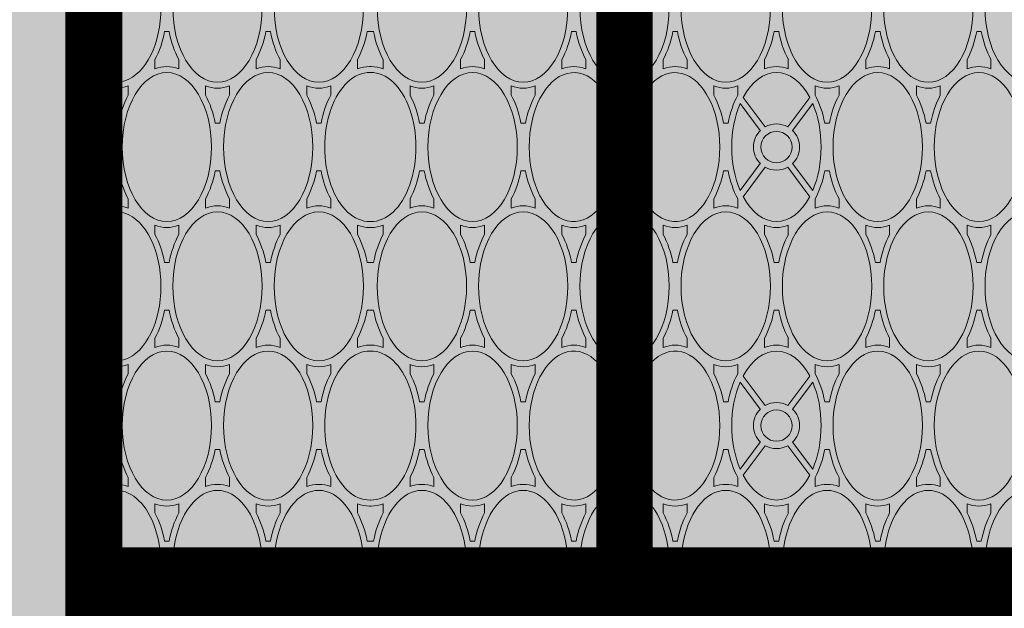
# Paper-space layout 'FP Rear Discharge Rain Guardian' of a CAD drawing. Extents: x -2.7 to 13, y -1.4 to 9.2.
# Drawn here: x 1.1 to 1.3, y 7.1 to 7.2 of the extents above; entities that cross this region are included whole.
import ezdxf
from ezdxf import colors
from ezdxf.entities.mleader import LeaderData, LeaderLine
from ezdxf.math import Vec2, Vec3

# ---------------------------------------------------------------- set-up
doc = ezdxf.new("R2010")
doc.units = 0
for name, color, linetype, lineweight in [('Ferg - Details', 7, 'Continuous', 15), ('Ferg - Dimensions', 40, 'Continuous', 15), ('Ferg - Hatch', 253, 'Continuous', 15)]:
    doc.layers.add(name, color=color, linetype=linetype, lineweight=lineweight)
doc.styles.add('Annotative', font='arial.ttf', dxfattribs={"height": 0.08})

# ---------------------------------------------------------------- blocks, each defined once
blk = doc.blocks.new('HD Top View')
at = {"layer": 'Ferg - Details'}
for p, q in [((0, 28.153), (0, 0)), ((15.75, 28.153), (0, 28.153)), ((15.75, 28.153), (15.75, 0))]:
    blk.add_line(p, q, dxfattribs=at)
at = {"layer": 'Ferg - Details', "color": 252, "lineweight": 5}
for p, q in [((0.118, 26.948), (0.118, 28.035)), ((0.888, 28.035), (0.118, 28.035)), ((2.189, 28.035), (1.392, 28.035)), ((3.318, 28.035), (2.521, 28.035)), ((4.568, 28.035), (3.822, 28.035)), ((5.869, 28.035), (5.072, 28.035)), ((6.998, 28.035), (6.201, 28.035)), ((7.875, 28.035), (7.502, 28.035)), ((1.67, 27.646), (1.548, 27.646)), ((3.04, 27.646), (3.162, 27.646)), ((5.35, 27.646), (5.228, 27.646)), ((6.72, 27.646), (6.842, 27.646)), ((2.04, 27.518), (2.04, 27.458)), ((2.67, 27.518), (2.67, 27.458)), ((5.72, 27.518), (5.72, 27.458)), ((6.35, 27.518), (6.35, 27.458)), ((1.67, 27.331), (1.548, 27.331)), ((3.04, 27.331), (3.162, 27.331)), ((5.35, 27.331), (5.228, 27.331)), ((6.72, 27.331), (6.842, 27.331)), ((1.2, 26.977), (1.321, 26.977)), ((3.51, 26.977), (3.388, 26.977)), ((4.88, 26.977), (5.002, 26.977)), ((7.19, 26.977), (7.068, 26.977)), ((0.83, 26.849), (0.83, 26.789)), ((3.88, 26.849), (3.88, 26.789)), ((4.51, 26.849), (4.51, 26.789)), ((7.56, 26.849), (7.56, 26.789)), ((0.118, 25.609), (0.118, 26.69)), ((1.2, 26.662), (1.321, 26.662)), ((3.51, 26.662), (3.388, 26.662)), ((4.88, 26.662), (5.002, 26.662)), ((7.19, 26.662), (7.068, 26.662)), ((1.67, 26.307), (1.548, 26.307)), ((3.04, 26.307), (3.162, 26.307)), ((5.35, 26.307), (5.228, 26.307)), ((6.72, 26.307), (6.842, 26.307)), ((2.04, 26.18), (2.04, 26.12)), ((2.67, 26.18), (2.67, 26.12)), ((5.72, 26.18), (5.72, 26.12)), ((6.35, 26.18), (6.35, 26.12)), ((1.67, 25.992), (1.548, 25.992)), ((3.04, 25.992), (3.162, 25.992)), ((5.35, 25.992), (5.228, 25.992)), ((6.72, 25.992), (6.842, 25.992)), ((1.2, 25.638), (1.321, 25.638)), ((3.51, 25.638), (3.388, 25.638)), ((4.88, 25.638), (5.002, 25.638)), ((7.19, 25.638), (7.068, 25.638)), ((0.83, 25.45), (0.83, 25.51)), ((3.88, 25.45), (3.88, 25.51)), ((4.51, 25.45), (4.51, 25.51)), ((7.56, 25.45), (7.56, 25.51)), ((0.118, 24.27), (0.118, 25.351)), ((1.2, 25.323), (1.321, 25.323)), ((3.51, 25.323), (3.388, 25.323)), ((4.88, 25.323), (5.002, 25.323)), ((7.19, 25.323), (7.068, 25.323)), ((1.67, 24.968), (1.548, 24.968)), ((3.04, 24.968), (3.162, 24.968)), ((5.35, 24.968), (5.228, 24.968)), ((6.72, 24.968), (6.842, 24.968)), ((2.04, 24.781), (2.04, 24.841)), ((2.67, 24.781), (2.67, 24.841)), ((5.72, 24.781), (5.72, 24.841)), ((6.35, 24.781), (6.35, 24.841)), ((1.67, 24.653), (1.548, 24.653)), ((3.04, 24.653), (3.162, 24.653)), ((5.35, 24.653), (5.228, 24.653)), ((6.72, 24.653), (6.842, 24.653)), ((1.2, 24.299), (1.321, 24.299)), ((3.51, 24.299), (3.388, 24.299)), ((4.88, 24.299), (5.002, 24.299)), ((7.19, 24.299), (7.068, 24.299)), ((0.83, 24.172), (0.83, 24.129)), ((0.83, 24.087), (0.83, 24.129)), ((3.88, 24.172), (3.88, 24.129)), ((3.88, 24.087), (3.88, 24.129)), ((4.51, 24.172), (4.51, 24.129)), ((4.51, 24.087), (4.51, 24.129)), ((7.56, 24.172), (7.56, 24.129)), ((7.56, 24.087), (7.56, 24.129)), ((0.118, 22.907), (0.118, 23.988)), ((1.2, 23.96), (1.321, 23.96)), ((3.51, 23.96), (3.388, 23.96)), ((4.88, 23.96), (5.002, 23.96)), ((7.19, 23.96), (7.068, 23.96)), ((1.67, 23.605), (1.548, 23.605)), ((3.04, 23.605), (3.162, 23.605)), ((5.35, 23.605), (5.228, 23.605)), ((6.72, 23.605), (6.842, 23.605)), ((2.04, 23.478), (2.04, 23.418)), ((2.67, 23.478), (2.67, 23.418)), ((5.72, 23.478), (5.72, 23.418)), ((6.35, 23.478), (6.35, 23.418)), ((1.67, 23.29), (1.548, 23.29)), ((3.04, 23.29), (3.162, 23.29)), ((5.35, 23.29), (5.228, 23.29)), ((6.72, 23.29), (6.842, 23.29)), ((1.2, 22.936), (1.321, 22.936)), ((3.51, 22.936), (3.388, 22.936)), ((4.88, 22.936), (5.002, 22.936)), ((7.19, 22.936), (7.068, 22.936)), ((0.83, 22.808), (0.83, 22.748)), ((3.88, 22.808), (3.88, 22.748)), ((4.51, 22.808), (4.51, 22.748)), ((7.56, 22.808), (7.56, 22.748)), ((0.118, 21.568), (0.118, 22.65)), ((1.2, 22.621), (1.321, 22.621)), ((3.51, 22.621), (3.388, 22.621)), ((4.88, 22.621), (5.002, 22.621)), ((7.19, 22.621), (7.068, 22.621)), ((1.67, 22.267), (1.548, 22.267)), ((3.04, 22.267), (3.162, 22.267)), ((5.35, 22.267), (5.228, 22.267)), ((6.72, 22.267), (6.842, 22.267)), ((2.04, 22.079), (2.04, 22.139)), ((2.67, 22.079), (2.67, 22.139)), ((5.72, 22.079), (5.72, 22.139)), ((6.35, 22.079), (6.35, 22.139)), ((1.67, 21.952), (1.548, 21.952)), ((3.04, 21.952), (3.162, 21.952)), ((5.35, 21.952), (5.228, 21.952)), ((6.72, 21.952), (6.842, 21.952)), ((1.2, 21.597), (1.321, 21.597)), ((3.51, 21.597), (3.388, 21.597)), ((4.88, 21.597), (5.002, 21.597)), ((7.19, 21.597), (7.068, 21.597)), ((0.83, 21.41), (0.83, 21.47)), ((3.88, 21.41), (3.88, 21.47)), ((4.51, 21.41), (4.51, 21.47)), ((7.56, 21.41), (7.56, 21.47)), ((0.118, 20.23), (0.118, 21.311)), ((1.2, 21.282), (1.321, 21.282)), ((3.51, 21.282), (3.388, 21.282)), ((4.88, 21.282), (5.002, 21.282)), ((7.19, 21.282), (7.068, 21.282)), ((1.67, 20.928), (1.548, 20.928)), ((3.04, 20.928), (3.162, 20.928)), ((5.35, 20.928), (5.228, 20.928)), ((6.72, 20.928), (6.842, 20.928)), ((2.04, 20.74), (2.04, 20.8)), ((2.67, 20.74), (2.67, 20.8)), ((5.72, 20.74), (5.72, 20.8)), ((6.35, 20.74), (6.35, 20.8)), ((1.67, 20.613), (1.548, 20.613)), ((3.04, 20.613), (3.162, 20.613)), ((5.35, 20.613), (5.228, 20.613)), ((6.72, 20.613), (6.842, 20.613)), ((1.2, 20.258), (1.321, 20.258)), ((3.51, 20.258), (3.388, 20.258)), ((4.88, 20.258), (5.002, 20.258)), ((7.19, 20.258), (7.068, 20.258)), ((0.83, 20.131), (0.83, 20.071)), ((3.88, 20.131), (3.88, 20.071)), ((4.51, 20.131), (4.51, 20.071)), ((7.56, 20.131), (7.56, 20.071)), ((0.118, 18.891), (0.118, 19.972)), ((1.2, 19.943), (1.321, 19.943)), ((3.51, 19.943), (3.388, 19.943)), ((4.88, 19.943), (5.002, 19.943)), ((7.19, 19.943), (7.068, 19.943)), ((1.67, 19.589), (1.548, 19.589)), ((3.04, 19.589), (3.162, 19.589)), ((5.35, 19.589), (5.228, 19.589)), ((6.72, 19.589), (6.842, 19.589)), ((2.04, 19.462), (2.04, 19.402)), ((2.67, 19.462), (2.67, 19.402)), ((5.72, 19.462), (5.72, 19.402)), ((6.35, 19.462), (6.35, 19.402)), ((1.67, 19.274), (1.548, 19.274)), ((3.04, 19.274), (3.162, 19.274)), ((5.35, 19.274), (5.228, 19.274)), ((6.72, 19.274), (6.842, 19.274)), ((2.089, 18.912), (1.699, 19.203)), ((2.136, 18.975), (1.779, 19.241)), ((2.574, 18.975), (2.93, 19.241)), ((2.621, 18.912), (3.01, 19.203)), ((5.769, 18.912), (5.379, 19.203)), ((5.816, 18.975), (5.459, 19.241)), ((6.254, 18.975), (6.61, 19.241)), ((6.301, 18.912), (6.69, 19.203)), ((1.2, 18.92), (1.321, 18.92)), ((3.51, 18.92), (3.388, 18.92)), ((4.88, 18.92), (5.002, 18.92)), ((7.19, 18.92), (7.068, 18.92)), ((0.83, 18.792), (0.83, 18.732)), ((3.88, 18.792), (3.88, 18.732)), ((4.51, 18.792), (4.51, 18.732)), ((7.56, 18.792), (7.56, 18.732)), ((0.118, 17.552), (0.118, 18.633)), ((2.089, 18.613), (1.699, 18.322)), ((2.621, 18.613), (3.01, 18.322)), ((5.769, 18.613), (5.379, 18.322)), ((6.301, 18.613), (6.69, 18.322)), ((1.2, 18.605), (1.321, 18.605)), ((2.136, 18.55), (1.779, 18.283)), ((2.574, 18.55), (2.93, 18.283)), ((3.51, 18.605), (3.388, 18.605)), ((4.88, 18.605), (5.002, 18.605)), ((5.816, 18.55), (5.459, 18.283)), ((6.254, 18.55), (6.61, 18.283)), ((7.19, 18.605), (7.068, 18.605)), ((1.67, 18.25), (1.548, 18.25)), ((3.04, 18.25), (3.162, 18.25)), ((5.35, 18.25), (5.228, 18.25)), ((6.72, 18.25), (6.842, 18.25)), ((2.04, 18.063), (2.04, 18.123)), ((2.67, 18.063), (2.67, 18.123)), ((5.72, 18.063), (5.72, 18.123)), ((6.35, 18.063), (6.35, 18.123)), ((1.67, 17.935), (1.548, 17.935)), ((3.04, 17.935), (3.162, 17.935)), ((5.35, 17.935), (5.228, 17.935)), ((6.72, 17.935), (6.842, 17.935)), ((1.2, 17.581), (1.321, 17.581)), ((3.51, 17.581), (3.388, 17.581)), ((4.88, 17.581), (5.002, 17.581)), ((7.19, 17.581), (7.068, 17.581)), ((0.83, 17.423), (0.83, 17.453)), ((3.88, 17.423), (3.88, 17.453)), ((4.51, 17.423), (4.51, 17.453)), ((7.56, 17.423), (7.56, 17.453)), ((0.83, 17.423), (0.83, 17.393)), ((3.88, 17.423), (3.88, 17.393)), ((4.51, 17.423), (4.51, 17.393)), ((7.56, 17.423), (7.56, 17.393)), ((0.118, 16.213), (0.118, 17.295)), ((1.2, 17.266), (1.321, 17.266)), ((3.51, 17.266), (3.388, 17.266)), ((4.88, 17.266), (5.002, 17.266)), ((7.19, 17.266), (7.068, 17.266)), ((1.67, 16.912), (1.548, 16.912)), ((3.04, 16.912), (3.162, 16.912)), ((5.35, 16.912), (5.228, 16.912)), ((6.72, 16.912), (6.842, 16.912)), ((2.04, 16.784), (2.04, 16.724)), ((2.67, 16.784), (2.67, 16.724)), ((5.72, 16.784), (5.72, 16.724)), ((6.35, 16.784), (6.35, 16.724)), ((1.67, 16.597), (1.548, 16.597)), ((3.04, 16.597), (3.162, 16.597)), ((5.35, 16.597), (5.228, 16.597)), ((6.72, 16.597), (6.842, 16.597)), ((1.2, 16.242), (1.321, 16.242)), ((3.51, 16.242), (3.388, 16.242)), ((4.88, 16.242), (5.002, 16.242)), ((7.19, 16.242), (7.068, 16.242)), ((0.83, 16.055), (0.83, 16.115)), ((3.88, 16.055), (3.88, 16.115)), ((4.51, 16.055), (4.51, 16.115)), ((7.56, 16.055), (7.56, 16.115)), ((0.118, 14.875), (0.118, 15.956)), ((1.2, 15.927), (1.321, 15.927)), ((3.51, 15.927), (3.388, 15.927)), ((4.88, 15.927), (5.002, 15.927)), ((7.19, 15.927), (7.068, 15.927))]:
    blk.add_line(p, q, dxfattribs=at)
at = {"layer": 'Ferg - Details', "color": 247, "const_width": 0.745}
for points in [[(0.372, 28.153), (0.372, 0)], [(15.377, 28.153), (15.377, 0)]]:
    blk.add_lwpolyline(points, dxfattribs=at)
at = {"layer": 'Ferg - Details'}
blk.add_lwpolyline([(0, 28.153), (15.75, 28.153), (15.75, 0), (0, 0)], close=True, dxfattribs=at)
at = {"layer": 'Ferg - Details', "color": 248, "const_width": 0.745}
for points in [[(0.745, 27.779), (15.005, 27.779)], [(0.745, 20.77), (15.005, 20.77)]]:
    blk.add_lwpolyline(points, dxfattribs=at)
at = {"layer": 'Ferg - Details', "color": 252, "lineweight": 5}
for centre in [(2.355, 27.779), (6.035, 27.779), (2.355, 20.77), (6.035, 20.77), (2.355, 18.762), (6.035, 18.762)]:
    blk.add_circle(centre, 0.207, dxfattribs=at)
for centre, radius, start, end in [((2.355, 27.779), 0.305, 122.9959, 219.6834), ((2.355, 27.779), 0.305, 320.3166, 57.0041), ((6.035, 27.779), 0.305, 122.9959, 219.6834), ((6.035, 27.779), 0.305, 320.3166, 57.0041), ((1.713, 24.142), 0.422, 180.0001, 181.6544), ((1.713, 24.117), 0.422, 178.3456, 179.9999), ((2.996, 24.142), 0.422, 358.3456, 359.9999), ((2.996, 24.117), 0.422, 0.0001, 1.6544), ((5.393, 24.142), 0.422, 180.0001, 181.6544), ((5.393, 24.117), 0.422, 178.3456, 179.9999), ((6.676, 24.142), 0.422, 358.3456, 359.9999), ((6.676, 24.117), 0.422, 0.0001, 1.6544), ((2.355, 20.77), 0.305, 19.9992, 160.0008), ((6.035, 20.77), 0.305, 19.9992, 160.0008), ((2.355, 20.77), 0.305, 199.9992, 340.0008), ((6.035, 20.77), 0.305, 199.9992, 340.0008), ((2.355, 18.762), 0.305, 44.1808, 135.8192), ((6.035, 18.762), 0.305, 44.1808, 135.8192), ((2.355, 18.762), 0.305, 150.6465, 209.3535), ((2.355, 18.762), 0.305, 330.6465, 29.3535), ((6.035, 18.762), 0.305, 150.6465, 209.3535), ((6.035, 18.762), 0.305, 330.6465, 29.3535), ((2.355, 18.762), 0.305, 224.1808, 315.8192), ((6.035, 18.762), 0.305, 224.1808, 315.8192)]:
    blk.add_arc(centre, radius, start, end, dxfattribs=at)
for centre, major_axis, ratio, start_param, end_param in [((0.515, 27.488), (-0.984, 0), 0.6, 1.15616, 4.323832), ((2.355, 28.158), (-0.984, 0), 0.6, 0.209404, 1.329902), ((2.355, 28.158), (-0.984, 0), 0.6, 1.811691, 2.932189), ((4.195, 27.488), (-0.984, 0), 0.6, 5.100946, 10.607017), ((6.035, 28.158), (-0.984, 0), 0.6, 0.209404, 1.329902), ((6.035, 28.158), (-0.984, 0), 0.6, 1.811691, 2.932189), ((7.875, 27.488), (-0.984, 0), 0.6, 5.100946, 10.607017), ((0.515, 27.488), (-1.063, 0), 0.62963, 2.904072, 3.379114), ((2.355, 28.158), (-1.063, 0), 0.62963, 0.870585, 1.269984), ((2.355, 28.158), (-1.063, 0), 0.62963, 1.871609, 2.271008), ((4.195, 27.488), (-1.063, 0), 0.62963, 6.045664, 6.520707), ((4.195, 27.488), (-1.063, 0), 0.62963, 2.904072, 3.379114), ((6.035, 28.158), (-1.063, 0), 0.62963, 0.870585, 1.269984), ((6.035, 28.158), (-1.063, 0), 0.62963, 1.871609, 2.271008), ((7.875, 27.488), (-1.063, 0), 0.62963, 6.045664, 6.520707), ((2.355, 26.819), (-0.984, 0), 0.6, 1.570796, 7.853981), ((2.355, 26.819), (-1.063, 0), 0.62963, 5.013201, 5.412601), ((2.355, 26.819), (-1.063, 0), 0.62963, 4.012177, 4.411576), ((6.035, 26.819), (-0.984, 0), 0.6, 4.712389, 10.995574), ((6.035, 26.819), (-1.063, 0), 0.62963, 5.013202, 5.412601), ((6.035, 26.819), (-1.063, 0), 0.62963, 4.012177, 4.411576), ((0.515, 27.488), (-1.063, 0), 0.62963, 1.871609, 2.271008), ((2.355, 26.819), (-1.063, 0), 0.62963, 6.045664, 6.520707), ((2.355, 26.819), (-1.063, 0), 0.62963, 2.904072, 3.379114), ((4.195, 27.488), (-1.063, 0), 0.62963, 0.870585, 1.269984), ((4.195, 27.488), (-1.063, 0), 0.62963, 1.871609, 2.271008), ((6.035, 26.819), (-1.063, 0), 0.62963, 6.045664, 6.520707), ((6.035, 26.819), (-1.063, 0), 0.62963, 2.904072, 3.379114), ((7.875, 27.488), (-1.063, 0), 0.62963, 0.870585, 1.269984), ((0.515, 26.15), (-0.984, 0), 0.6, 1.15616, 5.127025), ((0.515, 26.15), (-1.063, 0), 0.62963, 4.012177, 4.411576), ((4.195, 26.15), (-0.984, 0), 0.6, 3.141593, 9.424778), ((4.195, 26.15), (-1.063, 0), 0.62963, 5.013202, 5.412601), ((4.195, 26.15), (-1.063, 0), 0.62963, 4.012177, 4.411576), ((7.875, 26.15), (-0.984, 0), 0.6, 4.712389, 10.995574), ((7.875, 26.15), (-1.063, 0), 0.62963, 5.013202, 5.412601), ((0.515, 26.15), (-1.063, 0), 0.62963, 2.904072, 3.379114), ((2.355, 26.819), (-1.063, 0), 0.62963, 0.870585, 1.269984), ((2.355, 26.819), (-1.063, 0), 0.62963, 1.871609, 2.271008), ((4.195, 26.15), (-1.063, 0), 0.62963, 6.045664, 6.520707), ((4.195, 26.15), (-1.063, 0), 0.62963, 2.904072, 3.379114), ((6.035, 26.819), (-1.063, 0), 0.62963, 0.870585, 1.269984), ((6.035, 26.819), (-1.063, 0), 0.62963, 1.871609, 2.271008), ((7.875, 26.15), (-1.063, 0), 0.62963, 6.045664, 6.520707), ((2.355, 25.48), (-0.984, 0), 0.6, 1.570796, 7.853981), ((2.355, 25.48), (-1.063, 0), 0.62963, 5.013201, 5.412601), ((2.355, 25.48), (-1.063, 0), 0.62963, 4.012177, 4.411576), ((6.035, 25.48), (-0.984, 0), 0.6, 4.712389, 10.995574), ((6.035, 25.48), (-1.063, 0), 0.62963, 5.013202, 5.412601), ((6.035, 25.48), (-1.063, 0), 0.62963, 4.012177, 4.411576), ((0.515, 26.15), (-1.063, 0), 0.62963, 1.871609, 2.271008), ((2.355, 25.48), (-1.063, 0), 0.62963, 6.045664, 6.520707), ((2.355, 25.48), (-1.063, 0), 0.62963, 2.904072, 3.379114), ((4.195, 26.15), (-1.063, 0), 0.62963, 0.870585, 1.269984), ((4.195, 26.15), (-1.063, 0), 0.62963, 1.871609, 2.271008), ((6.035, 25.48), (-1.063, 0), 0.62963, 6.045664, 6.520707), ((6.035, 25.48), (-1.063, 0), 0.62963, 2.904072, 3.379114), ((7.875, 26.15), (-1.063, 0), 0.62963, 0.870585, 1.269984), ((0.515, 24.811), (-0.984, 0), 0.6, 1.15616, 5.127025), ((0.515, 24.811), (-1.063, 0), 0.62963, 4.012177, 4.411576), ((4.195, 24.811), (-0.984, 0), 0.6, 3.141593, 9.424778), ((4.195, 24.811), (-1.063, 0), 0.62963, 5.013202, 5.412601), ((4.195, 24.811), (-1.063, 0), 0.62963, 4.012177, 4.411576), ((7.875, 24.811), (-0.984, 0), 0.6, 4.712389, 10.995574), ((7.875, 24.811), (-1.063, 0), 0.62963, 5.013202, 5.412601), ((0.515, 24.811), (-1.063, 0), 0.62963, 2.904072, 3.379114), ((2.355, 25.48), (-1.063, 0), 0.62963, 0.870585, 1.269984), ((2.355, 25.48), (-1.063, 0), 0.62963, 1.871609, 2.271008), ((4.195, 24.811), (-1.063, 0), 0.62963, 6.045664, 6.520707), ((4.195, 24.811), (-1.063, 0), 0.62963, 2.904072, 3.379114), ((6.035, 25.48), (-1.063, 0), 0.62963, 0.870585, 1.269984), ((6.035, 25.48), (-1.063, 0), 0.62963, 1.871609, 2.271008), ((7.875, 24.811), (-1.063, 0), 0.62963, 6.045664, 6.520707), ((2.355, 24.142), (-0.984, 0), 0.6, 3.120986, 6.303792), ((2.355, 24.142), (-1.063, 0), 0.62963, 5.013201, 5.412601), ((2.355, 24.142), (-1.063, 0), 0.62963, 4.012177, 4.411576), ((6.035, 24.142), (-0.984, 0), 0.6, 3.120986, 6.303792), ((6.035, 24.142), (-1.063, 0), 0.62963, 5.013202, 5.412601), ((6.035, 24.142), (-1.063, 0), 0.62963, 4.012177, 4.411576), ((0.515, 24.811), (-1.063, 0), 0.62963, 1.871609, 2.271008), ((2.355, 24.142), (-1.063, 0), 0.62963, 6.045664, 6.283185), ((2.355, 24.142), (-1.063, 0), 0.62963, 3.141593, 3.379114), ((4.195, 24.811), (-1.063, 0), 0.62963, 0.870585, 1.269984), ((4.195, 24.811), (-1.063, 0), 0.62963, 1.871609, 2.271008), ((6.035, 24.142), (-1.063, 0), 0.62963, 6.045664, 6.283185), ((6.035, 24.142), (-1.063, 0), 0.62963, 3.141593, 3.379114), ((7.875, 24.811), (-1.063, 0), 0.62963, 0.870585, 1.269984), ((0.515, 23.448), (-0.984, 0), 0.6, 1.15616, 5.127025), ((0.515, 23.448), (-1.063, 0), 0.62963, 4.012177, 4.411576), ((2.355, 24.117), (-1.063, 0), 0.62963, 0, 0.237521), ((2.355, 24.117), (-0.984, 0), 0.6, 6.262579, 9.445385), ((2.355, 24.117), (-1.063, 0), 0.62963, 2.904072, 3.141593), ((4.195, 23.448), (-1.063, 0), 0.62963, 5.013202, 5.412601), ((4.195, 23.448), (-1.063, 0), 0.62963, 4.012177, 4.411576), ((6.035, 24.117), (-1.063, 0), 0.62963, 0, 0.237521), ((6.035, 24.117), (-0.984, 0), 0.6, 6.262579, 9.445385), ((6.035, 24.117), (-1.063, 0), 0.62963, 2.904072, 3.141593), ((7.875, 23.448), (-1.063, 0), 0.62963, 5.013202, 5.412601), ((4.195, 23.448), (-0.984, 0), 0.6, 3.141593, 9.424778), ((7.875, 23.448), (-0.984, 0), 0.6, 4.712389, 10.995574), ((0.515, 23.448), (-1.063, 0), 0.62963, 2.904072, 3.379114), ((2.355, 24.117), (-1.063, 0), 0.62963, 0.870585, 1.269984), ((2.355, 24.117), (-1.063, 0), 0.62963, 1.871609, 2.271008), ((4.195, 23.448), (-1.063, 0), 0.62963, 6.045664, 6.520707), ((4.195, 23.448), (-1.063, 0), 0.62963, 2.904072, 3.379114), ((6.035, 24.117), (-1.063, 0), 0.62963, 0.870585, 1.269984), ((6.035, 24.117), (-1.063, 0), 0.62963, 1.871609, 2.271008), ((7.875, 23.448), (-1.063, 0), 0.62963, 6.045664, 6.520707), ((2.355, 22.778), (-0.984, 0), 0.6, 1.570796, 7.853981), ((2.355, 22.778), (-1.063, 0), 0.62963, 5.013201, 5.412601), ((2.355, 22.778), (-1.063, 0), 0.62963, 4.012177, 4.411576), ((6.035, 22.778), (-0.984, 0), 0.6, 4.712389, 10.995574), ((6.035, 22.778), (-1.063, 0), 0.62963, 5.013202, 5.412601), ((6.035, 22.778), (-1.063, 0), 0.62963, 4.012177, 4.411576), ((0.515, 23.448), (-1.063, 0), 0.62963, 1.871609, 2.271008), ((2.355, 22.778), (-1.063, 0), 0.62963, 6.045664, 6.520707), ((2.355, 22.778), (-1.063, 0), 0.62963, 2.904072, 3.379114), ((4.195, 23.448), (-1.063, 0), 0.62963, 0.870585, 1.269984), ((4.195, 23.448), (-1.063, 0), 0.62963, 1.871609, 2.271008), ((6.035, 22.778), (-1.063, 0), 0.62963, 6.045664, 6.520707), ((6.035, 22.778), (-1.063, 0), 0.62963, 2.904072, 3.379114), ((7.875, 23.448), (-1.063, 0), 0.62963, 0.870585, 1.269984), ((0.515, 22.109), (-0.984, 0), 0.6, 1.15616, 5.127025), ((0.515, 22.109), (-1.063, 0), 0.62963, 4.012177, 4.411576), ((4.195, 22.109), (-0.984, 0), 0.6, 3.141593, 9.424778), ((4.195, 22.109), (-1.063, 0), 0.62963, 5.013202, 5.412601), ((4.195, 22.109), (-1.063, 0), 0.62963, 4.012177, 4.411576), ((7.875, 22.109), (-0.984, 0), 0.6, 4.712389, 10.995574), ((7.875, 22.109), (-1.063, 0), 0.62963, 5.013202, 5.412601), ((0.515, 22.109), (-1.063, 0), 0.62963, 2.904072, 3.379114), ((2.355, 22.778), (-1.063, 0), 0.62963, 0.870585, 1.269984), ((2.355, 22.778), (-1.063, 0), 0.62963, 1.871609, 2.271008), ((4.195, 22.109), (-1.063, 0), 0.62963, 6.045664, 6.520707), ((4.195, 22.109), (-1.063, 0), 0.62963, 2.904072, 3.379114), ((6.035, 22.778), (-1.063, 0), 0.62963, 0.870585, 1.269984), ((6.035, 22.778), (-1.063, 0), 0.62963, 1.871609, 2.271008), ((7.875, 22.109), (-1.063, 0), 0.62963, 6.045664, 6.520707), ((2.355, 21.44), (-0.984, 0), 0.6, 1.866388, 7.55839), ((2.355, 21.44), (-1.063, 0), 0.62963, 5.013201, 5.412601), ((2.355, 21.44), (-1.063, 0), 0.62963, 4.012177, 4.411576), ((6.035, 21.44), (-0.984, 0), 0.6, 1.866388, 7.55839), ((6.035, 21.44), (-1.063, 0), 0.62963, 5.013202, 5.412601), ((6.035, 21.44), (-1.063, 0), 0.62963, 4.012177, 4.411576), ((0.515, 22.109), (-1.063, 0), 0.62963, 1.871609, 2.271008), ((2.355, 21.44), (-1.063, 0), 0.62963, 6.045664, 6.520707), ((2.355, 21.44), (-1.063, 0), 0.62963, 2.904072, 3.379114), ((4.195, 22.109), (-1.063, 0), 0.62963, 0.870585, 1.269984), ((4.195, 22.109), (-1.063, 0), 0.62963, 1.871609, 2.271008), ((6.035, 21.44), (-1.063, 0), 0.62963, 6.045664, 6.520707), ((6.035, 21.44), (-1.063, 0), 0.62963, 2.904072, 3.379114), ((7.875, 22.109), (-1.063, 0), 0.62963, 0.870585, 1.269984), ((0.515, 20.77), (-0.984, 0), 0.6, 1.15616, 5.127025), ((0.515, 20.77), (-1.063, 0), 0.62963, 4.012177, 4.411576), ((4.195, 20.77), (-0.984, 0), 0.6, 3.141593, 9.424778), ((4.195, 20.77), (-1.063, 0), 0.62963, 5.013202, 5.412601), ((4.195, 20.77), (-1.063, 0), 0.62963, 4.012177, 4.411576), ((7.875, 20.77), (-0.984, 0), 0.6, 4.712389, 10.995574), ((7.875, 20.77), (-1.063, 0), 0.62963, 5.013202, 5.412601), ((0.515, 20.77), (-1.063, 0), 0.62963, 2.904072, 3.379114), ((2.355, 21.44), (-1.063, 0), 0.62963, 0.870585, 1.269984), ((2.355, 21.44), (-1.063, 0), 0.62963, 1.871609, 2.271008), ((4.195, 20.77), (-1.063, 0), 0.62963, 6.045664, 6.520707), ((4.195, 20.77), (-1.063, 0), 0.62963, 2.904072, 3.379114), ((6.035, 21.44), (-1.063, 0), 0.62963, 0.870585, 1.269984), ((6.035, 21.44), (-1.063, 0), 0.62963, 1.871609, 2.271008), ((7.875, 20.77), (-1.063, 0), 0.62963, 6.045664, 6.520707), ((2.355, 20.101), (-1.063, 0), 0.62963, 5.013201, 5.412601), ((2.355, 20.101), (-1.063, 0), 0.62963, 4.012177, 4.411576), ((6.035, 20.101), (-1.063, 0), 0.62963, 5.013202, 5.412601), ((6.035, 20.101), (-1.063, 0), 0.62963, 4.012177, 4.411576), ((2.355, 20.101), (-0.984, 0), 0.6, 5.007981, 10.699983), ((6.035, 20.101), (-0.984, 0), 0.6, 5.007981, 10.699983), ((0.515, 20.77), (-1.063, 0), 0.62963, 1.871609, 2.271008), ((2.355, 20.101), (-1.063, 0), 0.62963, 6.045664, 6.520707), ((2.355, 20.101), (-1.063, 0), 0.62963, 2.904072, 3.379114), ((4.195, 20.77), (-1.063, 0), 0.62963, 0.870585, 1.269984), ((4.195, 20.77), (-1.063, 0), 0.62963, 1.871609, 2.271008), ((6.035, 20.101), (-1.063, 0), 0.62963, 6.045664, 6.520707), ((6.035, 20.101), (-1.063, 0), 0.62963, 2.904072, 3.379114), ((7.875, 20.77), (-1.063, 0), 0.62963, 0.870585, 1.269984), ((0.515, 19.432), (-0.984, 0), 0.6, 1.15616, 5.127025), ((0.515, 19.432), (-1.063, 0), 0.62963, 4.012177, 4.411576), ((4.195, 19.432), (-1.063, 0), 0.62963, 5.013202, 5.412601), ((4.195, 19.432), (-1.063, 0), 0.62963, 4.012177, 4.411576), ((7.875, 19.432), (-1.063, 0), 0.62963, 5.013202, 5.412601), ((4.195, 19.432), (-0.984, 0), 0.6, 3.141593, 9.424778), ((7.875, 19.432), (-0.984, 0), 0.6, 4.712389, 10.995574), ((0.515, 19.432), (-1.063, 0), 0.62963, 2.904072, 3.379114), ((2.355, 20.101), (-1.063, 0), 0.62963, 0.870585, 1.269984), ((2.355, 20.101), (-1.063, 0), 0.62963, 1.871609, 2.271008), ((4.195, 19.432), (-1.063, 0), 0.62963, 6.045664, 6.520707), ((4.195, 19.432), (-1.063, 0), 0.62963, 2.904072, 3.379114), ((6.035, 20.101), (-1.063, 0), 0.62963, 0.870585, 1.269984), ((6.035, 20.101), (-1.063, 0), 0.62963, 1.871609, 2.271008), ((7.875, 19.432), (-1.063, 0), 0.62963, 6.045664, 6.520707), ((2.355, 18.762), (-1.063, 0), 0.62963, 5.013201, 5.412601), ((2.355, 18.762), (-1.063, 0), 0.62963, 4.012177, 4.411576), ((6.035, 18.762), (-1.063, 0), 0.62963, 5.013202, 5.412601), ((6.035, 18.762), (-1.063, 0), 0.62963, 4.012177, 4.411576), ((2.355, 18.762), (-0.984, 0), 0.6, 4.087954, 5.336824), ((6.035, 18.762), (-0.984, 0), 0.6, 4.087954, 5.336824), ((2.355, 18.762), (-0.984, 0), 0.6, 5.441084, 7.125287), ((2.355, 18.762), (-0.984, 0), 0.6, 2.299492, 3.983694), ((6.035, 18.762), (-0.984, 0), 0.6, 5.441084, 7.125287), ((6.035, 18.762), (-0.984, 0), 0.6, 2.299492, 3.983694), ((0.515, 19.432), (-1.063, 0), 0.62963, 1.871609, 2.271008), ((2.355, 18.762), (-1.063, 0), 0.62963, 6.045664, 6.520707), ((2.355, 18.762), (-1.063, 0), 0.62963, 2.904072, 3.379114), ((4.195, 19.432), (-1.063, 0), 0.62963, 0.870585, 1.269984), ((4.195, 19.432), (-1.063, 0), 0.62963, 1.871609, 2.271008), ((6.035, 18.762), (-1.063, 0), 0.62963, 6.045664, 6.520707), ((6.035, 18.762), (-1.063, 0), 0.62963, 2.904072, 3.379114), ((7.875, 19.432), (-1.063, 0), 0.62963, 0.870585, 1.269984), ((0.515, 18.093), (-0.984, 0), 0.6, 1.15616, 5.127025), ((0.515, 18.093), (-1.063, 0), 0.62963, 4.012177, 4.411576), ((4.195, 18.093), (-0.984, 0), 0.6, 3.141593, 9.424778), ((4.195, 18.093), (-1.063, 0), 0.62963, 5.013202, 5.412601), ((4.195, 18.093), (-1.063, 0), 0.62963, 4.012177, 4.411576), ((7.875, 18.093), (-0.984, 0), 0.6, 4.712389, 10.995574), ((7.875, 18.093), (-1.063, 0), 0.62963, 5.013202, 5.412601), ((0.515, 18.093), (-1.063, 0), 0.62963, 2.904072, 3.379114), ((2.355, 18.762), (-1.063, 0), 0.62963, 0.870585, 1.269984), ((2.355, 18.762), (-0.984, 0), 0.6, 0.946361, 2.195231), ((2.355, 18.762), (-1.063, 0), 0.62963, 1.871609, 2.271008), ((4.195, 18.093), (-1.063, 0), 0.62963, 6.045664, 6.520707), ((4.195, 18.093), (-1.063, 0), 0.62963, 2.904072, 3.379114), ((6.035, 18.762), (-1.063, 0), 0.62963, 0.870585, 1.269984), ((6.035, 18.762), (-0.984, 0), 0.6, 0.946361, 2.195231), ((6.035, 18.762), (-1.063, 0), 0.62963, 1.871609, 2.271008), ((7.875, 18.093), (-1.063, 0), 0.62963, 6.045664, 6.520707), ((2.355, 17.423), (-0.984, 0), 0.6, 3.141593, 9.424778), ((2.355, 17.423), (-1.063, 0), 0.62963, 5.013201, 5.412601), ((2.355, 17.423), (-1.063, 0), 0.62963, 4.012177, 4.411576), ((6.035, 17.423), (-0.984, 0), 0.6, 1.570796, 7.853981), ((6.035, 17.423), (-1.063, 0), 0.62963, 5.013202, 5.412601), ((6.035, 17.423), (-1.063, 0), 0.62963, 4.012177, 4.411576), ((0.515, 18.093), (-1.063, 0), 0.62963, 1.871609, 2.271008), ((2.355, 17.423), (-1.063, 0), 0.62963, 6.045664, 6.520707), ((2.355, 17.423), (-1.063, 0), 0.62963, 2.904072, 3.379114), ((4.195, 18.093), (-1.063, 0), 0.62963, 0.870585, 1.269984), ((4.195, 18.093), (-1.063, 0), 0.62963, 1.871609, 2.271008), ((6.035, 17.423), (-1.063, 0), 0.62963, 6.045664, 6.520707), ((6.035, 17.423), (-1.063, 0), 0.62963, 2.904072, 3.379114), ((7.875, 18.093), (-1.063, 0), 0.62963, 0.870585, 1.269984), ((0.515, 16.754), (-0.984, 0), 0.6, 1.15616, 5.127025), ((0.515, 16.754), (-1.063, 0), 0.62963, 4.012177, 4.411576), ((4.195, 16.754), (-0.984, 0), 0.6, 3.141593, 9.424778), ((4.195, 16.754), (-1.063, 0), 0.62963, 5.013202, 5.412601), ((4.195, 16.754), (-1.063, 0), 0.62963, 4.012177, 4.411576), ((7.875, 16.754), (-0.984, 0), 0.6, 4.712389, 10.995574), ((7.875, 16.754), (-1.063, 0), 0.62963, 5.013202, 5.412601), ((0.515, 16.754), (-1.063, 0), 0.62963, 2.904072, 3.379114), ((2.355, 17.423), (-1.063, 0), 0.62963, 0.870585, 1.269984), ((2.355, 17.423), (-1.063, 0), 0.62963, 1.871609, 2.271008), ((4.195, 16.754), (-1.063, 0), 0.62963, 6.045664, 6.520707), ((4.195, 16.754), (-1.063, 0), 0.62963, 2.904072, 3.379114), ((6.035, 17.423), (-1.063, 0), 0.62963, 0.870585, 1.269984), ((6.035, 17.423), (-1.063, 0), 0.62963, 1.871609, 2.271008), ((7.875, 16.754), (-1.063, 0), 0.62963, 6.045664, 6.520707), ((2.355, 16.085), (-0.984, 0), 0.6, 1.570796, 7.853981), ((2.355, 16.085), (-1.063, 0), 0.62963, 5.013201, 5.412601), ((2.355, 16.085), (-1.063, 0), 0.62963, 4.012177, 4.411576), ((6.035, 16.085), (-0.984, 0), 0.6, 4.712389, 10.995574), ((6.035, 16.085), (-1.063, 0), 0.62963, 5.013202, 5.412601), ((6.035, 16.085), (-1.063, 0), 0.62963, 4.012177, 4.411576), ((0.515, 16.754), (-1.063, 0), 0.62963, 1.871609, 2.271008), ((2.355, 16.085), (-1.063, 0), 0.62963, 6.045664, 6.520707), ((2.355, 16.085), (-1.063, 0), 0.62963, 2.904072, 3.379114), ((4.195, 16.754), (-1.063, 0), 0.62963, 0.870585, 1.269984), ((4.195, 16.754), (-1.063, 0), 0.62963, 1.871609, 2.271008), ((6.035, 16.085), (-1.063, 0), 0.62963, 6.045664, 6.520707), ((6.035, 16.085), (-1.063, 0), 0.62963, 2.904072, 3.379114), ((7.875, 16.754), (-1.063, 0), 0.62963, 0.870585, 1.269984), ((0.515, 15.415), (-0.984, 0), 0.6, 1.15616, 5.127025), ((0.515, 15.415), (-1.063, 0), 0.62963, 4.012177, 4.411576), ((4.195, 15.415), (-1.063, 0), 0.62963, 5.013202, 5.412601), ((4.195, 15.415), (-1.063, 0), 0.62963, 4.012177, 4.411576), ((7.875, 15.415), (-1.063, 0), 0.62963, 5.013202, 5.412601), ((4.195, 15.415), (-0.984, 0), 0.6, 3.141593, 9.424778), ((7.875, 15.415), (-0.984, 0), 0.6, 4.712389, 10.995574)]:
    blk.add_ellipse(centre, major_axis=major_axis, ratio=ratio, start_param=start_param, end_param=end_param, dxfattribs=at)

psp = doc.layouts.new('FP Rear Discharge Rain Guardian')

# ---------------------------------------------------------------- hatches: boundary and pattern name
at = {"layer": 'Ferg - Hatch', "true_color": 0x0080ff}
h = psp.add_hatch(color=150, dxfattribs=at)
h.dxf.hatch_style = 1
edge = h.paths.add_edge_path()
edge.add_line((0.97481, 6.76092), (2.77968, 6.76092))
edge.add_arc((2.77968, 6.84301), 0.08209, 270, 360)
edge.add_line((2.86176, 6.84301), (2.86176, 7.76822))
edge.add_arc((2.77968, 7.76822), 0.08209, 0, 90)
edge.add_line((2.77968, 7.85031), (0.97481, 7.85031))
edge.add_line((0.97481, 7.85031), (0.97481, 6.76092))

# ---------------------------------------------------------------- linework, layer by layer
at = {"layer": 'Ferg - Details'}
psp.add_lwpolyline([(1.07768, 7.78801), (2.76687, 7.78801), (2.76687, 6.84006), (1.07768, 6.84006)], close=True, dxfattribs=at)

# ---------------------------------------------------------------- block references
at = {"layer": 'Ferg - Details', "xscale": 0.015, "yscale": 0.015, "zscale": 0.015, "rotation": 90}
for p in [(1.49998, 7.07926), (1.49998, 6.84301)]:
    psp.add_blockref('HD Top View', p, dxfattribs=at)

# ---------------------------------------------------------------- leaders
at = {"layer": 'Ferg - Dimensions'}
ml = psp.add_multileader_mtext('Standard', dxfattribs=at)
ml.set_content('INSPECTION PORT', color=256, style='Annotative')
ml.set_leader_properties()
ml.build(insert=Vec2(0, 0))
ml.multileader.update_dxf_attribs({"text_left_attachment_type": 2, "text_right_attachment_type": 2, "dogleg_length": 0.07, "arrow_head_size": 0.07})
ctx = ml.context
ctx.base_point, ctx.char_height, ctx.arrow_head_size, ctx.landing_gap_size, ctx.plane_origin = Vec3(-0.40969, 6.31295), 0.07, 0.07, 0.07, Vec3(2.64103, 7.03388)
ctx.left_attachment, ctx.right_attachment, ctx.text_align_type = 2, 2, 2
notes = []
notes.append((ctx, [(1, (1, 1, 0), (0.68572, 6.31295), (-1, 0), 0.07, [(0, [(1.62194, 7.43363)], 0, [])])]))
ctx.mtext.insert, ctx.mtext.alignment, ctx.mtext.flow_direction = Vec3(0.54572, 6.34917), 3, 5
for ctx, leaders in notes:
    for number, flags, end, landing, length, lines in leaders:
        leader = LeaderData()
        leader.index, (leader.has_last_leader_line, leader.has_dogleg_vector, leader.attachment_direction) = number, flags
        leader.last_leader_point, leader.dogleg_vector, leader.dogleg_length = Vec3(end), Vec3(landing), length
        for number, points, colour, breaks in lines:
            line = LeaderLine()
            line.index, line.vertices, line.color, line.breaks = number, Vec3.list(points), colors.encode_raw_color(colour), breaks
            leader.lines.append(line)
        ctx.leaders.append(leader)

doc.saveas('drawing.dxf')
